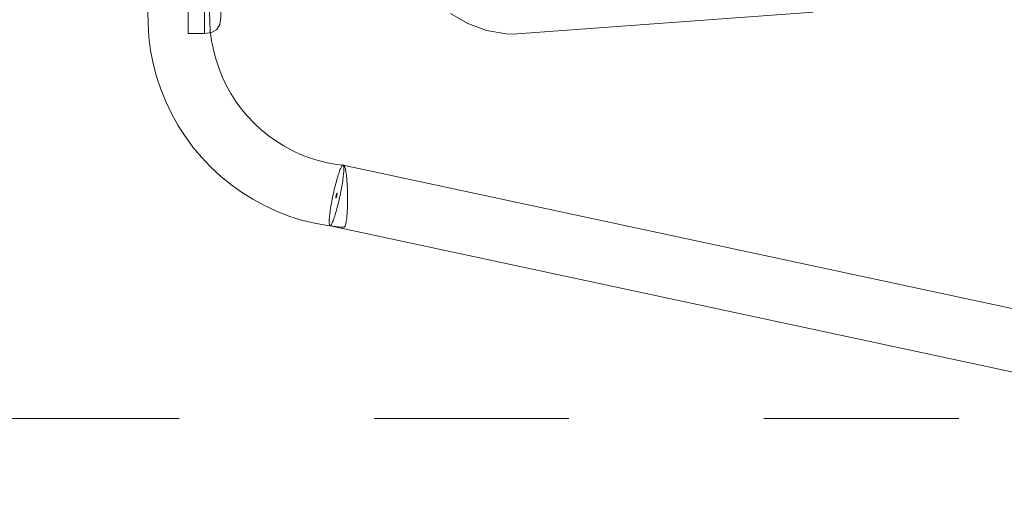
# Model space of a CAD drawing. Units: millimetres. Extents: x -11122 to -5229, y 6094 to 10324.
# Drawn here: x -8042 to -7436, y 7557 to 7844 of the extents above; entities that cross this region are included whole.
import ezdxf

# ---------------------------------------------------------------- set-up
doc = ezdxf.new("R2010")
doc.units = ezdxf.units.MM
doc.header["$MEASUREMENT"] = 0
doc.linetypes.add('Przerywana', pattern=[240, 120, -120])
doc.linetypes.add('Wipeout_Contour', pattern=[1000, 0, -1000])
doc.layers.add('STREFA', color=7, linetype='Continuous')
doc.layers.add('STREFA_Nr_pióra__7', color=7, linetype='Continuous', lineweight=18)
doc.layers.add('ZESTAW_Nr_pióra__7_Nr_pióra__7', color=7, linetype='Continuous', lineweight=18)
doc.styles.add('GENERATED_STYLE_1', font='txt')
doc.dimstyles.new('GENERATED_STYLE__2', dxfattribs={"dimtxt": 150, "dimasz": 91.78744, "dimexe": 0.18, "dimexo": 0, "dimgap": 0.09, "dimtad": 1, "dimdec": 0, "dimlfac": 0.1, "dimzin": 0, "dimdsep": 46, "dimtxsty": 'GENERATED_STYLE_1', "dimblk": 'ARROWHEAD_5', "dimblk1": 'ARROWHEAD_5', "dimblk2": 'ARROWHEAD_5', "dimcen": 0.09, "dimclrd": 7, "dimclre": 7, "dimclrt": 7, "dimazin": 0, "dimtfac": 1, "dimtdec": 4, "dimtmove": 0, "dimatfit": 3, "dimfxl": 0, "dimtolj": 1, "dimtzin": 0, "dimarcsym": 0})

# ---------------------------------------------------------------- blocks, each defined once
blk = doc.blocks.new('*D3')
at = {"layer": 'STREFA_Nr_pióra__7', "linetype": 'Continuous'}
for points in [[(-5319.72, 9903.49), (-5344.72, 9810.19), (-5294.72, 9810.19)], [(-5319.72, 6094.1), (-5294.72, 6187.41), (-5344.72, 6187.41)]]:
    blk.add_hatch(color=256, dxfattribs=at).paths.add_polyline_path(points)
for p, q in [((-5229.14, 9903.49), (-5410.3, 9903.49)), ((-5319.72, 9903.49), (-5344.72, 9810.19)), ((-5319.72, 9903.49), (-5294.72, 9810.19)), ((-5294.72, 9810.19), (-5344.72, 9810.19)), ((-5319.72, 6187.41), (-5319.72, 9810.19)), ((-5319.72, 6094.1), (-5344.72, 6187.41)), ((-5344.72, 6187.41), (-5294.72, 6187.41)), ((-5319.72, 6094.1), (-5294.72, 6187.41)), ((-5229.14, 6094.1), (-5410.3, 6094.1))]:
    blk.add_line(p, q, dxfattribs=at)
at = {"color": 254, "linetype": 'Wipeout_Contour', "lineweight": 0, "ltscale": 38662.968178}
blk.add_wipeout([(-5327.98, 7806.3), (-5327.98, 8191.29), (-5521.47, 8191.29), (-5521.47, 7806.3)], dxfattribs=at).dxf.layer = 'STREFA'
at = {"layer": 'STREFA_Nr_pióra__7', "insert": (-5349.72, 7828.05), "char_height": 150, "attachment_point": 7, "rotation": 90, "style": 'GENERATED_STYLE_1'}
blk.add_mtext('\\A1;{\\fArial|b0|i0|c238|p38;381}', dxfattribs=at)
blk = doc.blocks.new('ARROWHEAD_5')
at = {"color": 0, "linetype": 'Continuous', "lineweight": 0}
blk.add_line((0, 0), (-1, 0), dxfattribs=at)
blk.add_solid([(-1, 0.2679), (0, 0), (-1, -0.2679), (-1, 0.2679)], dxfattribs=at)

msp = doc.modelspace()

# ---------------------------------------------------------------- linework, layer by layer
at = {"layer": 'STREFA_Nr_pióra__7', "linetype": 'Przerywana', "flags": 128}
msp.add_lwpolyline([(-9618.94, 8402.2), (-7142.93, 8402.2), (-7142.93, 7599.1), (-9618.94, 7599.1)], close=True, dxfattribs=at)
at = {"layer": 'ZESTAW_Nr_pióra__7_Nr_pióra__7', "linetype": 'Continuous', "flags": 128}
for points in [[(-7928.22, 7835.8), (-7928.22, 7835.82), (-7928.22, 7849.32), (-7928.22, 7850.9), (-7928.22, 7853.94), (-7928.22, 7858.37), (-7928.22, 7864.03), (-7928.22, 7870.77), (-7928.22, 7878.37), (-7928.22, 7886.62), (-7928.22, 7895.24), (-7928.22, 7899.29), (-7928.22, 8106.67), (-7928.22, 8115.28), (-7928.22, 8123.51), (-7928.22, 8131.08), (-7928.22, 8137.78), (-7928.22, 8143.41), (-7928.22, 8147.78), (-7928.22, 8150.77), (-7928.22, 8152.29), (-7928.22, 8165.77), (-7928.22, 8165.79)], [(-7920.72, 7838.3), (-7918.84, 7841.42), (-7918.22, 7845.8), (-7918.22, 7845.81), (-7918.22, 7859.32), (-7918.22, 7860.58), (-7918.22, 7863.01), (-7918.22, 7866.55), (-7918.22, 7871.08), (-7918.22, 7876.48), (-7918.22, 7882.56), (-7918.22, 7889.15), (-7918.22, 7896.05), (-7918.22, 7899.26), (-7918.22, 8105.79), (-7918.22, 8112.69), (-7918.22, 8119.26), (-7918.22, 8125.32), (-7918.22, 8130.69), (-7918.22, 8135.19), (-7918.22, 8138.68), (-7918.22, 8141.08), (-7918.22, 8142.29), (-7918.84, 8146.67)], [(-7963.04, 7850.01), (-7963.01, 7841.81), (-7962.45, 7833.62), (-7961.39, 7825.49), (-7959.81, 7817.44), (-7957.74, 7809.5), (-7955.17, 7801.71), (-7952.12, 7794.1), (-7948.6, 7786.69), (-7944.61, 7779.53), (-7940.19, 7772.63), (-7935.35, 7766.02), (-7930.1, 7759.74), (-7924.47, 7753.8), (-7924.41, 7753.74), (-7918.41, 7748.16), (-7912.08, 7742.98), (-7905.43, 7738.21), (-7898.5, 7733.87), (-7891.31, 7729.98), (-7883.89, 7726.56), (-7876.27, 7723.61), (-7868.49, 7721.15), (-7860.56, 7719.19), (-7852.53, 7717.74), (-7852.4, 7717.72), (-7844.29, 7716.79), (-7842.21, 7716.68), (-7842.06, 7716.74), (-7841.92, 7716.87), (-7841.78, 7717.07), (-7841.64, 7717.35), (-7841.5, 7717.7), (-7841.37, 7718.12), (-7841.24, 7718.61), (-7841.12, 7719.17), (-7841, 7719.79), (-7840.89, 7720.48), (-7840.78, 7721.23), (-7840.68, 7722.03), (-7840.59, 7722.89), (-7840.5, 7723.8), (-7840.42, 7724.75), (-7840.35, 7725.75), (-7840.29, 7726.79), (-7840.23, 7727.86), (-7840.19, 7728.97), (-7840.15, 7730.1), (-7840.12, 7731.25), (-7840.1, 7732.42), (-7840.09, 7733.6), (-7840.09, 7734.79), (-7840.1, 7735.99), (-7840.12, 7737.18), (-7840.15, 7738.37), (-7840.18, 7739.55), (-7840.23, 7740.71), (-7840.24, 7740.99), (-7840.28, 7741.86), (-7840.34, 7742.98), (-7840.41, 7744.08), (-7840.49, 7745.14), (-7840.57, 7746.17), (-7840.67, 7747.15), (-7840.77, 7748.09), (-7840.87, 7748.98), (-7840.98, 7749.82), (-7841.1, 7750.6), (-7841.22, 7751.32), (-7841.35, 7751.98), (-7841.48, 7752.58), (-7841.62, 7753.11), (-7841.76, 7753.57), (-7841.9, 7753.96), (-7842.04, 7754.28), (-7842.19, 7754.53), (-7842.33, 7754.7), (-7842.48, 7754.79)], [(-7938.22, 7849.27), (-7938.22, 7835.82), (-7938.22, 7835.8)], [(-7925.06, 7849), (-7925.03, 7843.18), (-7924.64, 7837.37), (-7923.88, 7831.6), (-7922.77, 7825.89), (-7921.29, 7820.25), (-7919.47, 7814.73), (-7917.31, 7809.32), (-7914.81, 7804.07), (-7911.98, 7798.99), (-7908.84, 7794.09), (-7905.41, 7789.4), (-7901.68, 7784.94), (-7897.68, 7780.73), (-7893.5, 7776.84), (-7889.01, 7773.17), (-7884.3, 7769.79), (-7879.39, 7766.72), (-7874.3, 7763.97), (-7869.05, 7761.54), (-7863.65, 7759.45), (-7858.14, 7757.71), (-7852.53, 7756.32), (-7846.84, 7755.3), (-7842.62, 7754.81), (-7842.48, 7754.79)], [(-7553.37, 7849.04), (-7735.64, 7835.59), (-7736.43, 7835.56), (-7742.55, 7835.6), (-7754.6, 7837.8), (-7766.09, 7842.05), (-7776.66, 7848.24)], [(-7938.22, 7835.79), (-7928.22, 7835.8), (-7923.84, 7836.42), (-7920.72, 7838.3)], [(-7928.22, 7835.79), (-7928.04, 7835.82)], [(-7851, 7717.7), (-7851.11, 7717.81), (-7851.21, 7717.99), (-7851.29, 7718.25), (-7851.35, 7718.57), (-7851.4, 7718.97), (-7851.43, 7719.43), (-7851.44, 7719.96), (-7851.43, 7720.56), (-7851.4, 7721.21), (-7851.36, 7721.93), (-7851.3, 7722.7), (-7851.22, 7723.53), (-7851.13, 7724.4), (-7851.02, 7725.32), (-7850.89, 7726.29), (-7850.75, 7727.29), (-7850.59, 7728.33), (-7850.42, 7729.41), (-7850.24, 7730.5), (-7850.04, 7731.63), (-7849.83, 7732.77), (-7849.6, 7733.92), (-7849.37, 7735.08), (-7849.13, 7736.25), (-7848.88, 7737.41), (-7848.62, 7738.58), (-7848.36, 7739.73), (-7848.08, 7740.87), (-7847.81, 7741.99), (-7847.53, 7743.09), (-7847.25, 7744.16), (-7846.97, 7745.2), (-7846.69, 7746.21), (-7846.4, 7747.17), (-7846.13, 7748.09), (-7845.85, 7748.97), (-7845.58, 7749.79), (-7845.31, 7750.57), (-7845.05, 7751.28), (-7844.8, 7751.94), (-7844.56, 7752.53), (-7844.32, 7753.06), (-7844.1, 7753.53), (-7843.88, 7753.92), (-7843.68, 7754.25), (-7843.5, 7754.5), (-7843.32, 7754.68), (-7843.16, 7754.79), (-7843.02, 7754.83)], [(-7842.89, 7754.79), (-7842.77, 7754.68), (-7842.68, 7754.5), (-7842.6, 7754.25), (-7842.53, 7753.92), (-7842.49, 7753.53), (-7842.46, 7753.06), (-7842.45, 7752.53), (-7842.46, 7751.94), (-7842.48, 7751.28), (-7842.52, 7750.57), (-7842.58, 7749.79), (-7842.66, 7748.97), (-7842.76, 7748.09), (-7842.87, 7747.17), (-7842.99, 7746.2), (-7843.13, 7745.2), (-7843.29, 7744.16), (-7843.46, 7743.09), (-7843.65, 7741.99), (-7843.85, 7740.87), (-7844.06, 7739.73), (-7844.28, 7738.57), (-7844.51, 7737.41), (-7844.76, 7736.25), (-7845.01, 7735.08), (-7845.26, 7733.92), (-7845.53, 7732.76), (-7845.8, 7731.62), (-7846.08, 7730.5), (-7846.35, 7729.4), (-7846.64, 7728.33), (-7846.92, 7727.29), (-7847.2, 7726.29), (-7847.48, 7725.32), (-7847.76, 7724.4), (-7848.04, 7723.52), (-7848.31, 7722.7), (-7848.57, 7721.93), (-7848.83, 7721.21), (-7849.09, 7720.55), (-7849.33, 7719.96), (-7849.56, 7719.43), (-7849.79, 7718.97), (-7850, 7718.57), (-7850.2, 7718.25), (-7850.39, 7717.99), (-7850.56, 7717.81), (-7850.72, 7717.7), (-7850.87, 7717.66)], [(-7843.02, 7754.83), (-7842.89, 7754.79), (-7298.91, 7638.35), (-7298.78, 7638.31)], [(-7847.28, 7734.76), (-7847.3, 7734.82), (-7847.3, 7734.89), (-7847.3, 7734.98), (-7847.3, 7735.09), (-7847.29, 7735.16), (-7847.28, 7735.29), (-7847.27, 7735.37), (-7847.26, 7735.45), (-7847.24, 7735.61), (-7847.21, 7735.78), (-7847.19, 7735.87), (-7847.16, 7736.06), (-7847.14, 7736.15), (-7847.12, 7736.25), (-7847.1, 7736.34), (-7847.08, 7736.43), (-7847.06, 7736.53), (-7847.03, 7736.62), (-7847.01, 7736.71), (-7846.99, 7736.8), (-7846.97, 7736.88), (-7846.94, 7736.97), (-7846.92, 7737.05), (-7846.9, 7737.13), (-7846.88, 7737.2), (-7846.85, 7737.27), (-7846.83, 7737.34), (-7846.81, 7737.4), (-7846.79, 7737.46), (-7846.77, 7737.51), (-7846.75, 7737.56), (-7846.73, 7737.6), (-7846.71, 7737.64), (-7846.7, 7737.67), (-7846.68, 7737.7), (-7846.67, 7737.72), (-7846.65, 7737.73), (-7846.64, 7737.74), (-7846.63, 7737.74)], [(-7846.61, 7737.73), (-7846.6, 7737.72), (-7846.58, 7737.64), (-7846.58, 7737.56), (-7846.58, 7737.51), (-7846.58, 7737.46), (-7846.59, 7737.4), (-7846.59, 7737.34), (-7846.6, 7737.27), (-7846.61, 7737.2), (-7846.61, 7737.13), (-7846.62, 7737.05), (-7846.64, 7736.97), (-7846.65, 7736.88), (-7846.66, 7736.8), (-7846.68, 7736.71), (-7846.69, 7736.62), (-7846.71, 7736.53), (-7846.73, 7736.43), (-7846.75, 7736.34), (-7846.77, 7736.25), (-7846.79, 7736.15), (-7846.81, 7736.06), (-7846.83, 7735.97), (-7846.85, 7735.87), (-7846.87, 7735.78), (-7846.9, 7735.7), (-7846.92, 7735.61), (-7846.94, 7735.53), (-7846.96, 7735.45), (-7846.99, 7735.37), (-7847.01, 7735.29), (-7847.03, 7735.22), (-7847.05, 7735.16), (-7847.07, 7735.09), (-7847.09, 7735.04), (-7847.12, 7734.98), (-7847.13, 7734.94), (-7847.15, 7734.89), (-7847.17, 7734.86), (-7847.19, 7734.82), (-7847.2, 7734.8), (-7847.25, 7734.75)], [(-7846.63, 7737.74), (-7846.62, 7737.74)], [(-7846.59, 7737.7), (-7846.59, 7737.67), (-7846.58, 7737.64), (-7846.58, 7737.56)], [(-7847.29, 7734.78), (-7847.3, 7734.86), (-7847.3, 7734.94), (-7847.3, 7734.98), (-7847.3, 7735.09)], [(-7847.29, 7734.8), (-7847.3, 7734.82)], [(-7847.29, 7735.22), (-7847.28, 7735.29)], [(-7847.26, 7734.75), (-7847.27, 7734.75)], [(-7847.25, 7734.75), (-7847.26, 7734.75)], [(-7847.25, 7735.53), (-7847.22, 7735.7), (-7847.21, 7735.78)], [(-7847.2, 7734.8), (-7847.22, 7734.78), (-7847.23, 7734.76)], [(-7847.17, 7735.97), (-7847.16, 7736.06)], [(-7306.76, 7601.18), (-7850.87, 7717.66), (-7851, 7717.7)]]:
    msp.add_lwpolyline(points, dxfattribs=at)

# ---------------------------------------------------------------- next in the draw order: dimensions: what is measured, and where the dimension line sits
at = {"layer": 'STREFA', "linetype": 'Continuous'}
dim = msp.add_linear_dim(base=(-5319.72, 9903.49), p1=(-8121.52, 6094.1), p2=(-8307.64, 9903.49), angle=90, dimstyle='GENERATED_STYLE__2', dxfattribs=at)
dim.commit()
dim.dimension.update_dxf_attribs({"geometry": '*D3', "text_midpoint": (-5424.72, 7998.8), "dimtype": 160, "text_rotation": 90})

doc.saveas('drawing.dxf')
